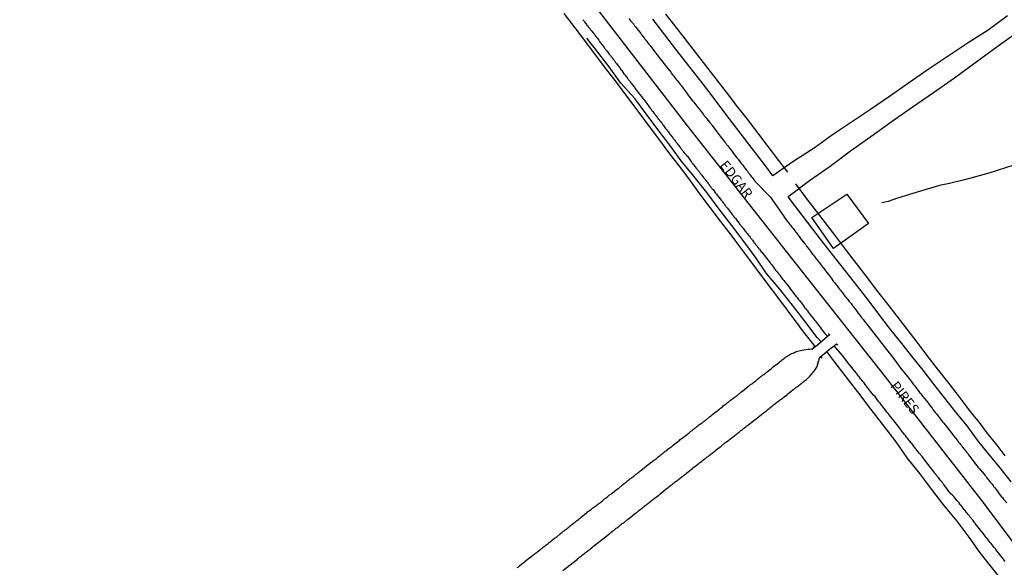
# Model space of a CAD drawing. Units: millimetres. Extents: x 187963 to 190378, y 1654889 to 1657665.
# Drawn here: x 189079 to 189329, y 1656631 to 1656771 of the extents above; entities that cross this region are included whole.
import ezdxf
from ezdxf.enums import TextEntityAlignment as Align

# ---------------------------------------------------------------- set-up
doc = ezdxf.new("R2010")
doc.units = ezdxf.units.MM
for name, color, linetype in [('EDIFICACAO_REFERENCIAL', 220, 'Continuous'), ('IMAGEM', 7, 'Continuous'), ('V-CANAL', 4, 'Continuous'), ('V-EIXO_DE_LOGRADOURO', 3, 'Continuous'), ('V-LOTE', 1, 'Continuous'), ('V-NOME_DOS_LOGRADOUROS', 255, 'Continuous'), ('V-PONTE_VIADUTO_PASSARELA', 2, 'Continuous'), ('V-QUADRA', 6, 'Continuous'), ('V-REFERENCIA', 2, 'Continuous'), ('V-TESTADA', 5, 'Continuous'), ('V-VALETA', 242, 'Continuous')]:
    doc.layers.add(name, color=color, linetype=linetype)
picture_1 = doc.add_image_def('image1.jpg', size_in_pixel=(4018, 4626))

msp = doc.modelspace()

# ---------------------------------------------------------------- linework, layer by layer
at = {"layer": 'EDIFICACAO_REFERENCIAL'}
msp.add_lwpolyline([(189280.4, 1656720.4), (189289.31, 1656726.34), (189294.84, 1656718.89), (189285.98, 1656712.51)], close=True, dxfattribs=at)
at = {"layer": 'V-CANAL'}
msp.add_lwpolyline([(189329.9, 1656626.82), (189326.63, 1656630.94), (189323.33, 1656635.06), (189320.46, 1656639.09), (189317.4, 1656643.18), (189314.08, 1656647.21), (189311.02, 1656651.24), (189307.92, 1656655.27), (189304.75, 1656659.3), (189301.95, 1656663.31), (189298.76, 1656667.45), (189295.57, 1656671.59), (189292.38, 1656675.73), (189289.19, 1656679.87), (189286, 1656683.99), (189284.23, 1656686.34)], dxfattribs=at)
at = {"layer": 'V-EIXO_DE_LOGRADOURO'}
msp.add_lwpolyline([(189100.9, 1656936.55), (189125.91, 1656904.29), (189150.41, 1656872.03), (189174.91, 1656839.77), (189199.41, 1656807.51), (189224.08, 1656775.6), (189248.75, 1656743.69), (189273.94, 1656711.78), (189299.13, 1656679.87), (189323.97, 1656647.96), (189347.95, 1656616.05)], dxfattribs=at)
at = {"layer": 'V-LOTE'}
for points in [[(189281.34, 1656687.55), (189277.82, 1656691.99), (189276.81, 1656693.45), (189275.69, 1656694.91), (189273.07, 1656698.42), (189270.43, 1656701.93), (189267.79, 1656705.44), (189265.15, 1656708.95), (189262.51, 1656712.46), (189259.86, 1656715.97), (189257.22, 1656719.48), (189254.58, 1656722.99), (189251.93, 1656726.48), (189249.35, 1656729.97), (189246.71, 1656733.46), (189244.07, 1656736.95), (189241.5, 1656740.44), (189238.88, 1656743.95), (189236.24, 1656747.46), (189233.6, 1656750.97), (189230.95, 1656754.48), (189228.28, 1656757.99), (189225.61, 1656761.5), (189222.88, 1656765.1), (189220.15, 1656768.7), (189217.42, 1656772.3)], [(189243.22, 1656772.19), (189245.5, 1656769.24), (189248.11, 1656765.88), (189250.72, 1656762.5), (189253.37, 1656759.12), (189256, 1656755.71), (189258.6, 1656752.28), (189261.23, 1656748.85), (189263.95, 1656745.4), (189266.58, 1656741.92), (189269.25, 1656738.44), (189271.92, 1656734.96), (189274.27, 1656731.92)], [(189276.24, 1656728.99), (189278.95, 1656725.4), (189281.51, 1656722.06), (189284.09, 1656718.72), (189286.67, 1656715.38), (189289.21, 1656712.04), (189291.75, 1656708.7), (189294.35, 1656705.36), (189296.86, 1656702.02), (189299.44, 1656698.68), (189302.04, 1656695.34), (189304.6, 1656692), (189307.18, 1656688.66), (189309.76, 1656685.3), (189312.37, 1656681.94), (189314.97, 1656678.58), (189317.57, 1656675.22), (189320.17, 1656671.86), (189321.79, 1656669.78), (189322.77, 1656668.57), (189324.91, 1656665.72), (189327.51, 1656662.47), (189329.54, 1656659.82)]]:
    msp.add_lwpolyline(points, dxfattribs=at)
at = {"layer": 'V-PONTE_VIADUTO_PASSARELA'}
for points in [[(189284.7, 1656690.88), (189285.01, 1656690.54), (189284.42, 1656690.13), (189282.48, 1656688.47), (189281.34, 1656687.55), (189280.97, 1656687.26), (189280.66, 1656687.47)], [(189283.04, 1656684.65), (189282.69, 1656685.07), (189284.83, 1656686.83), (189286.11, 1656687.8), (189286.7, 1656688.3), (189287.02, 1656687.96)]]:
    msp.add_lwpolyline(points, dxfattribs=at)
at = {"layer": 'V-QUADRA'}
for points in [[(189222.1, 1656770.81), (189222.25, 1656770.61), (189222.45, 1656770.34), (189222.57, 1656770.19), (189222.74, 1656769.96), (189222.89, 1656769.76), (189223.06, 1656769.53), (189223.19, 1656769.38), (189223.38, 1656769.15), (189223.49, 1656768.95), (189223.72, 1656768.68), (189223.96, 1656768.38), (189224.11, 1656768.18), (189224.3, 1656767.91), (189224.41, 1656767.8), (189224.41, 1656767.8), (189225, 1656767.03), (189225.26, 1656766.71), (189225.39, 1656766.57), (189225.94, 1656765.84), (189226.17, 1656765.5), (189226.39, 1656765.22), (189226.58, 1656764.97), (189226.73, 1656764.77), (189226.92, 1656764.5), (189227.05, 1656764.35), (189227.22, 1656764.12), (189227.37, 1656763.92), (189227.54, 1656763.69), (189227.67, 1656763.54), (189227.84, 1656763.31), (189227.94, 1656763.15), (189228.18, 1656762.88), (189228.31, 1656762.7), (189228.5, 1656762.45), (189228.65, 1656762.26), (189228.88, 1656761.98), (189229.01, 1656761.83), (189229.16, 1656761.6), (189229.2, 1656761.6), (189229.24, 1656761.49), (189229.27, 1656761.47), (189229.29, 1656761.42), (189229.33, 1656761.38), (189229.48, 1656761.17), (189229.61, 1656761.02), (189229.78, 1656760.79), (189229.93, 1656760.62), (189230.16, 1656760.32), (189230.29, 1656760.15), (189230.48, 1656759.89), (189230.65, 1656759.68), (189230.74, 1656759.62), (189231.12, 1656759.04), (189231.35, 1656758.74), (189231.53, 1656758.49), (189231.65, 1656758.34), (189231.85, 1656758.1), (189231.99, 1656757.89), (189232.1, 1656757.78), (189232.61, 1656756.99), (189232.87, 1656756.67), (189233.06, 1656756.4), (189233.23, 1656756.22), (189233.4, 1656755.97), (189233.51, 1656755.8), (189233.72, 1656755.55), (189233.83, 1656755.39), (189234.06, 1656755.12), (189234.19, 1656754.94), (189234.38, 1656754.69), (189234.53, 1656754.5), (189234.72, 1656754.22), (189234.85, 1656754.07), (189235.02, 1656753.84), (189235.17, 1656753.64), (189235.36, 1656753.37), (189235.49, 1656753.22), (189235.66, 1656752.99), (189235.79, 1656752.81), (189236, 1656752.52), (189236.15, 1656752.37), (189236.32, 1656752.13), (189236.49, 1656751.9), (189236.67, 1656751.73), (189237.03, 1656751.24), (189237.26, 1656750.92), (189237.52, 1656750.6), (189237.65, 1656750.45), (189238.39, 1656749.45), (189238.62, 1656749.13), (189238.86, 1656748.81), (189239.01, 1656748.61), (189239.2, 1656748.34), (189239.33, 1656748.19), (189239.5, 1656747.96), (189239.65, 1656747.76), (189239.82, 1656747.53), (189239.95, 1656747.35), (189240.14, 1656747.1), (189240.29, 1656746.91), (189240.52, 1656746.63), (189240.65, 1656746.48), (189240.84, 1656746.25), (189240.99, 1656746.04), (189241.23, 1656745.74), (189241.35, 1656745.56), (189241.55, 1656745.31), (189241.67, 1656745.12), (189241.91, 1656744.82), (189242.14, 1656744.5), (189242.31, 1656744.31), (189242.5, 1656744.03), (189242.57, 1656743.93), (189243.21, 1656743.09), (189243.44, 1656742.77), (189243.44, 1656742.77), (189243.68, 1656742.46), (189243.83, 1656742.33), (189244.29, 1656741.66), (189244.55, 1656741.39), (189244.74, 1656741.13), (189244.89, 1656740.94), (189245.09, 1656740.67), (189245.17, 1656740.53), (189245.38, 1656740.28), (189245.53, 1656740.09), (189245.73, 1656739.81), (189245.85, 1656739.66), (189246.05, 1656739.43), (189246.15, 1656739.26), (189246.36, 1656738.96), (189246.49, 1656738.81), (189246.66, 1656738.58), (189246.81, 1656738.38), (189247, 1656738.11), (189247.11, 1656737.97), (189247.3, 1656737.72), (189247.45, 1656737.55), (189247.64, 1656737.3), (189247.75, 1656737.14), (189247.94, 1656736.91), (189248.07, 1656736.74), (189248.28, 1656736.51), (189248.52, 1656736.23), (189248.77, 1656735.98), (189249.48, 1656734.99), (189249.71, 1656734.67), (189249.92, 1656734.36), (189250.09, 1656734.16), (189250.2, 1656733.95), (189250.76, 1656733.33), (189250.99, 1656733.01), (189251.23, 1656732.69), (189251.37, 1656732.52), (189251.55, 1656732.27), (189251.56, 1656732.26), (189251.63, 1656732.18), (189251.76, 1656732.01), (189251.86, 1656731.86), (189252.06, 1656731.63), (189252.16, 1656731.47), (189252.4, 1656731.22), (189252.61, 1656730.94), (189252.78, 1656730.71), (189252.97, 1656730.47), (189253.17, 1656730.22), (189253.27, 1656730.07), (189253.46, 1656729.84), (189253.57, 1656729.71), (189253.72, 1656729.49), (189253.85, 1656729.32), (189254.06, 1656729.07), (189254.14, 1656728.96), (189254.27, 1656728.77), (189254.42, 1656728.57), (189254.64, 1656728.3), (189254.76, 1656728.13), (189254.96, 1656727.87), (189255.1, 1656727.7), (189255.3, 1656727.51), (189255.91, 1656726.63), (189256.15, 1656726.34), (189256.36, 1656726.1), (189257.11, 1656725.14), (189257.36, 1656724.82), (189257.58, 1656724.55), (189257.7, 1656724.4), (189257.9, 1656724.12), (189258.03, 1656723.99), (189258.17, 1656723.78), (189258.32, 1656723.59), (189258.52, 1656723.31), (189258.64, 1656723.16), (189258.81, 1656722.93), (189258.96, 1656722.75), (189259.16, 1656722.5), (189259.28, 1656722.33), (189259.5, 1656722.08), (189259.62, 1656721.88), (189259.84, 1656721.65), (189259.97, 1656721.47), (189260.18, 1656721.22), (189260.33, 1656721.05), (189260.52, 1656720.8), (189260.62, 1656720.62), (189260.84, 1656720.37), (189260.99, 1656720.22), (189261.16, 1656719.99), (189261.26, 1656719.83), (189261.46, 1656719.56), (189261.65, 1656719.36), (189261.69, 1656719.32), (189262.1, 1656718.62), (189262.44, 1656718.32), (189262.57, 1656718.13), (189262.67, 1656718), (189262.67, 1656718), (189262.8, 1656717.87), (189262.95, 1656717.68), (189263.25, 1656717.3), (189263.57, 1656716.83), (189263.8, 1656716.53), (189264.06, 1656716.23), (189264.21, 1656716.04), (189264.4, 1656715.81), (189264.53, 1656715.66), (189264.7, 1656715.42), (189264.85, 1656715.23), (189265.06, 1656714.96), (189265.17, 1656714.83), (189265.34, 1656714.61), (189265.49, 1656714.42), (189265.68, 1656714.15), (189265.78, 1656714.01), (189265.98, 1656713.76), (189266.12, 1656713.57), (189266.36, 1656713.29), (189266.49, 1656713.14), (189266.57, 1656712.99), (189266.64, 1656712.91), (189266.76, 1656712.76), (189266.96, 1656712.48), (189267.09, 1656712.33), (189267.26, 1656712.1), (189267.4, 1656711.92), (189267.58, 1656711.67), (189267.69, 1656711.56), (189269.81, 1656708.89), (189269.94, 1656708.69), (189270, 1656708.64), (189270.05, 1656708.54), (189270.39, 1656708.09), (189270.64, 1656707.79), (189270.97, 1656707.37), (189271.2, 1656707.05), (189271.52, 1656706.64), (189271.75, 1656706.36), (189272.03, 1656706), (189272.26, 1656705.72), (189272.54, 1656705.36), (189272.75, 1656705.06), (189273.08, 1656704.68), (189273.33, 1656704.36), (189273.63, 1656703.96), (189273.91, 1656703.65), (189273.97, 1656703.57), (189274.63, 1656702.65), (189274.99, 1656702.18), (189275.12, 1656702.06), (189275.27, 1656701.82), (189275.74, 1656701.2), (189276.12, 1656700.75), (189276.47, 1656700.33), (189276.68, 1656700.05), (189276.98, 1656699.65), (189277.21, 1656699.35), (189277.53, 1656698.97), (189277.77, 1656698.67), (189278.06, 1656698.28), (189278.32, 1656697.96), (189278.6, 1656697.56), (189278.81, 1656697.28), (189279.09, 1656696.92), (189279.32, 1656696.64), (189279.6, 1656696.28), (189279.85, 1656695.94), (189280.05, 1656695.75), (189280.17, 1656695.5), (189280.35, 1656695.34), (189280.62, 1656695), (189280.99, 1656694.53), (189281.22, 1656694.21), (189281.41, 1656694), (189282.16, 1656693), (189282.52, 1656692.55), (189282.84, 1656692.1), (189283.07, 1656691.78), (189283.41, 1656691.33), (189283.69, 1656690.99), (189283.92, 1656690.72), (189284.39, 1656690.19)], [(189233.87, 1656771.02), (189234.11, 1656770.72), (189234.36, 1656770.38), (189234.74, 1656769.95), (189235, 1656769.66), (189235.32, 1656769.21), (189235.32, 1656769.21), (189235.58, 1656768.89), (189235.94, 1656768.4), (189236.94, 1656767.25), (189237.11, 1656766.91), (189237.54, 1656766.29), (189237.84, 1656765.93), (189237.94, 1656765.82), (189238.18, 1656765.52), (189238.43, 1656765.18), (189238.69, 1656764.88), (189238.97, 1656764.54), (189239.18, 1656764.24), (189239.43, 1656763.9), (189239.67, 1656763.6), (189239.93, 1656763.26), (189240.16, 1656762.96), (189240.5, 1656762.54), (189240.74, 1656762.24), (189240.99, 1656761.9), (189241.31, 1656761.45), (189241.59, 1656761.13), (189241.85, 1656760.79), (189242.18, 1656760.32), (189243.06, 1656759.15), (189243.41, 1656758.79), (189243.44, 1656758.76), (189244.19, 1656757.78), (189244.27, 1656757.72), (189244.51, 1656757.38), (189244.72, 1656757.08), (189245, 1656756.74), (189245.23, 1656756.44), (189245.49, 1656756.1), (189245.73, 1656755.8), (189245.98, 1656755.46), (189246.21, 1656755.16), (189246.51, 1656754.82), (189246.75, 1656754.52), (189247, 1656754.18), (189247.22, 1656753.88), (189247.47, 1656753.54), (189247.79, 1656753.14), (189248.18, 1656752.64), (189248.94, 1656751.52), (189249.24, 1656751.22), (189250.05, 1656750.11), (189250.31, 1656749.85), (189250.67, 1656749.43), (189250.93, 1656749.11), (189251.18, 1656748.77), (189251.5, 1656748.32), (189251.74, 1656748.04), (189252.01, 1656747.7), (189252.23, 1656747.4), (189252.5, 1656747.06), (189252.82, 1656746.61), (189253.06, 1656746.29), (189253.42, 1656745.84), (189253.68, 1656745.53), (189254.02, 1656745.08), (189254.4, 1656744.63), (189255.04, 1656743.88), (189255.12, 1656743.74), (189255.45, 1656743.27), (189256.34, 1656742.14), (189256.36, 1656742.12), (189256.6, 1656741.77), (189256.85, 1656741.43), (189257.11, 1656741.09), (189257.36, 1656740.75), (189257.66, 1656740.34), (189257.92, 1656740.03), (189258.26, 1656739.62), (189258.52, 1656739.3), (189258.75, 1656739), (189259.01, 1656738.66), (189259.3, 1656738.28), (189259.54, 1656737.98), (189259.9, 1656737.53), (189260.14, 1656737.21), (189260.5, 1656736.72), (189261.31, 1656735.57), (189261.65, 1656735.23), (189262.5, 1656734.1), (189262.76, 1656733.84), (189263.01, 1656733.5), (189263.23, 1656733.2), (189263.48, 1656732.86), (189263.78, 1656732.48), (189264.02, 1656732.18), (189264.27, 1656731.84), (189264.53, 1656731.5), (189264.74, 1656731.2), (189265.06, 1656730.79), (189265.32, 1656730.48), (189265.66, 1656730.03), (189265.89, 1656729.71), (189265.94, 1656729.69), (189269.8, 1656725.7), (189273.2, 1656720.84), (189273.46, 1656720.43), (189274.14, 1656719.5), (189274.42, 1656719.22), (189274.61, 1656719.01), (189274.78, 1656718.75), (189275.01, 1656718.45), (189275.21, 1656718.2), (189275.44, 1656717.87), (189275.68, 1656717.6), (189275.91, 1656717.26), (189276.13, 1656717), (189276.13, 1656717), (189276.34, 1656716.7), (189276.53, 1656716.49), (189276.7, 1656716.23), (189276.96, 1656715.91), (189277.21, 1656715.57), (189277.38, 1656715.34), (189277.59, 1656715.04), (189277.87, 1656714.63), (189278.63, 1656713.69), (189278.79, 1656713.53), (189278.87, 1656713.42), (189279.04, 1656713.16), (189279.32, 1656712.78), (189279.92, 1656712.08), (189280.02, 1656711.93), (189280.2, 1656711.67), (189280.43, 1656711.37), (189280.62, 1656711.12), (189280.86, 1656710.8), (189281.13, 1656710.46), (189281.3, 1656710.22), (189281.58, 1656709.86), (189281.77, 1656709.63), (189281.94, 1656709.37), (189282.2, 1656709.05), (189282.41, 1656708.86), (189282.58, 1656708.6), (189282.84, 1656708.28), (189283.09, 1656707.94), (189283.29, 1656707.71), (189283.56, 1656707.34), (189283.73, 1656707.11), (189283.97, 1656706.79), (189284.27, 1656706.43), (189285.06, 1656705.47), (189285.16, 1656705.23), (189285.42, 1656704.87), (189285.89, 1656704.24), (189286.04, 1656704.06), (189286.27, 1656703.83), (189286.44, 1656703.55), (189286.64, 1656703.32), (189286.87, 1656703.01), (189287.04, 1656702.8), (189287.27, 1656702.5), (189287.51, 1656702.2), (189287.74, 1656701.89), (189288, 1656701.59), (189288.25, 1656701.25), (189288.45, 1656701.01), (189288.64, 1656700.67), (189288.87, 1656700.41), (189289.09, 1656700.16), (189289.34, 1656699.84), (189289.58, 1656699.52), (189289.75, 1656699.31), (189289.96, 1656699.03), (189290.2, 1656698.77), (189290.43, 1656698.5), (189290.68, 1656698.15), (189291.22, 1656697.45), (189291.39, 1656697.28), (189291.62, 1656696.94), (189292.33, 1656695.92), (189292.37, 1656695.87), (189292.69, 1656695.53), (189292.86, 1656695.3), (189293.11, 1656694.96), (189293.3, 1656694.7), (189293.46, 1656694.55), (189293.51, 1656694.45), (189296.2, 1656691.01), (189298.84, 1656687.57), (189301.31, 1656684.43), (189303.37, 1656681.7), (189303.48, 1656681.55), (189303.65, 1656681.4), (189304.03, 1656680.89), (189304.82, 1656679.93), (189305.03, 1656679.61), (189305.35, 1656679.16), (189305.63, 1656678.84), (189305.89, 1656678.5), (189306.25, 1656678.05), (189306.52, 1656677.73), (189306.78, 1656677.39), (189307.04, 1656677.05), (189307.29, 1656676.71), (189307.55, 1656676.37), (189307.87, 1656675.92), (189308.15, 1656675.6), (189308.4, 1656675.26), (189308.7, 1656674.88), (189309.1, 1656674.37), (189310.09, 1656673.23), (189310.13, 1656673.13), (189310.51, 1656672.59), (189311.06, 1656671.89), (189311.24, 1656671.57), (189311.32, 1656671.51), (189311.32, 1656671.51), (189311.62, 1656671.17), (189311.87, 1656670.83), (189312.15, 1656670.49), (189312.41, 1656670.14), (189312.66, 1656669.8), (189312.92, 1656669.46), (189313.18, 1656669.12), (189313.45, 1656668.78), (189313.73, 1656668.44), (189313.94, 1656668.18), (189314.01, 1656668.09), (189314.01, 1656668.07), (189314.98, 1656666.87), (189317.01, 1656664.26), (189317.42, 1656663.73), (189317.53, 1656663.62), (189317.82, 1656663.23), (189318.1, 1656662.94), (189318.31, 1656662.64), (189318.59, 1656662.3), (189318.8, 1656662), (189319.12, 1656661.59), (189319.36, 1656661.32), (189319.57, 1656661.02), (189319.87, 1656660.63), (189320.13, 1656660.34), (189320.34, 1656660.04), (189320.66, 1656659.63), (189320.91, 1656659.31), (189321.21, 1656658.91), (189321.47, 1656658.59), (189321.81, 1656658.14), (189322.71, 1656656.9), (189323.1, 1656656.51), (189323.13, 1656656.48), (189324.22, 1656655.16), (189324.5, 1656654.86), (189324.75, 1656654.58), (189324.94, 1656654.28), (189325.26, 1656653.88), (189325.5, 1656653.6), (189325.77, 1656653.2), (189326.01, 1656652.92), (189326.29, 1656652.62), (189326.58, 1656652.21), (189326.82, 1656651.9), (189327.05, 1656651.6), (189327.37, 1656651.19), (189327.63, 1656650.87), (189327.97, 1656650.4), (189328.63, 1656649.44), (189328.86, 1656649.23), (189329.25, 1656648.76), (189330.08, 1656647.78)], [(189329.7, 1656632.88), (189329.42, 1656633.26), (189329.21, 1656633.52), (189328.86, 1656633.94), (189328.25, 1656634.78), (189327.88, 1656635.16), (189327.25, 1656635.99), (189327.18, 1656636.1), (189326.88, 1656636.42), (189326.6, 1656636.8), (189326.37, 1656637.1), (189326.09, 1656637.46), (189325.86, 1656637.74), (189325.58, 1656638.1), (189325.37, 1656638.38), (189325.07, 1656638.74), (189324.86, 1656639.02), (189324.6, 1656639.38), (189324.39, 1656639.62), (189324.07, 1656640), (189323.88, 1656640.26), (189323.56, 1656640.64), (189323.37, 1656640.9), (189323.05, 1656641.3), (189322.7, 1656641.75), (189322.03, 1656642.6), (189322.03, 1656642.6), (189321.94, 1656642.75), (189321.81, 1656642.88), (189321.49, 1656643.3), (189320.73, 1656644.2), (189320.7, 1656644.26), (189320.49, 1656644.6), (189320.23, 1656644.86), (189319.95, 1656645.22), (189319.72, 1656645.46), (189319.44, 1656645.84), (189319.23, 1656646.1), (189318.93, 1656646.48), (189318.7, 1656646.78), (189318.42, 1656647.16), (189318.18, 1656647.42), (189317.91, 1656647.8), (189317.7, 1656648.06), (189317.39, 1656648.44), (189317.18, 1656648.7), (189316.86, 1656649.1), (189316.61, 1656649.44), (189316.29, 1656649.8), (189315.84, 1656650.15), (189315.1, 1656651.06), (189315.05, 1656651.17), (189314.82, 1656651.49), (189313.95, 1656652.56), (189313.88, 1656652.66), (189313.67, 1656652.98), (189313.43, 1656653.26), (189313.3, 1656653.43), (189313.07, 1656653.75), (189312.83, 1656654.03), (189312.68, 1656654.24), (189312.49, 1656654.47), (189312.37, 1656654.62), (189312.13, 1656654.9), (189311.98, 1656655.09), (189311.77, 1656655.37), (189311.73, 1656655.41), (189311.59, 1656655.59), (189310.69, 1656656.77), (189308.72, 1656659.38), (189308.53, 1656659.57), (189307.74, 1656660.44), (189307.74, 1656660.47), (189307.51, 1656660.81), (189307.16, 1656661.25), (189306.91, 1656661.57), (189306.54, 1656662.02), (189306.29, 1656662.34), (189305.95, 1656662.79), (189305.71, 1656663.11), (189305.39, 1656663.51), (189305.16, 1656663.79), (189304.82, 1656664.24), (189304.56, 1656664.56), (189304.26, 1656664.96), (189304.01, 1656665.24), (189303.62, 1656665.75), (189302.86, 1656666.73), (189302.8, 1656666.92), (189302.39, 1656667.33), (189301.52, 1656668.5), (189301.3, 1656668.73), (189301.04, 1656669.04), (189300.72, 1656669.46), (189300.47, 1656669.8), (189300.11, 1656670.23), (189299.87, 1656670.53), (189299.53, 1656670.93), (189299.32, 1656671.21), (189299, 1656671.63), (189298.74, 1656671.94), (189298.4, 1656672.38), (189298.17, 1656672.7), (189297.8, 1656673.15), (189297.44, 1656673.64), (189296.53, 1656674.85), (189296.25, 1656675.15), (189295.25, 1656676.26), (189295.18, 1656676.41), (189294.88, 1656676.86), (189294.63, 1656677.18), (189294.29, 1656677.6), (189294.03, 1656677.9), (189293.73, 1656678.31), (189293.5, 1656678.59), (189293.18, 1656679.01), (189292.92, 1656679.31), (189292.6, 1656679.76), (189292.35, 1656680.08), (189291.96, 1656680.53), (189291.81, 1656680.72), (189291.73, 1656680.8), (189291.71, 1656680.84), (189291.72, 1656680.86), (189289.84, 1656683.21), (189288.28, 1656685.27), (189286.11, 1656687.8)]]:
    msp.add_lwpolyline(points, dxfattribs=at)
at = {"layer": 'V-REFERENCIA'}
for points in [[(189205.43, 1656631.34), (189205.65, 1656631.49), (189205.9, 1656631.7), (189206.03, 1656631.83), (189207.03, 1656632.6), (189207.44, 1656632.92), (189207.54, 1656633.03), (189208.65, 1656633.88), (189209.06, 1656634.2), (189209.36, 1656634.43), (189209.59, 1656634.63), (189209.83, 1656634.8), (189210.08, 1656634.99), (189210.3, 1656635.18), (189210.55, 1656635.37), (189210.79, 1656635.54), (189211.06, 1656635.77), (189211.32, 1656635.95), (189211.59, 1656636.18), (189211.87, 1656636.39), (189212.1, 1656636.59), (189212.3, 1656636.74), (189212.53, 1656636.88), (189212.77, 1656637.1), (189213.04, 1656637.29), (189213.28, 1656637.48), (189213.54, 1656637.7), (189213.81, 1656637.89), (189214.03, 1656638.1), (189214.43, 1656638.42), (189214.96, 1656638.8), (189215.39, 1656639.08), (189216.35, 1656639.91), (189216.77, 1656640.25), (189217.08, 1656640.49), (189217.35, 1656640.7), (189217.63, 1656640.91), (189217.86, 1656641.11), (189218.06, 1656641.23), (189218.31, 1656641.45), (189218.54, 1656641.64), (189218.8, 1656641.85), (189219.03, 1656642.02), (189219.29, 1656642.22), (189219.55, 1656642.43), (189219.78, 1656642.62), (189219.78, 1656642.62), (189220.06, 1656642.83), (189220.29, 1656643), (189220.53, 1656643.22), (189220.74, 1656643.39), (189221, 1656643.6), (189221.27, 1656643.81), (189221.55, 1656644.03), (189221.78, 1656644.26), (189221.79, 1656644.28), (189223, 1656645.18), (189223.03, 1656645.2), (189223.34, 1656645.52), (189224.34, 1656646.2), (189224.72, 1656646.54), (189224.96, 1656646.71), (189225.17, 1656646.88), (189225.43, 1656647.07), (189225.71, 1656647.27), (189225.99, 1656647.48), (189226.26, 1656647.69), (189226.5, 1656647.86), (189226.71, 1656648.03), (189226.92, 1656648.2), (189227.15, 1656648.37), (189227.41, 1656648.59), (189227.69, 1656648.8), (189227.92, 1656648.99), (189228.16, 1656649.17), (189228.39, 1656649.36), (189228.67, 1656649.59), (189228.95, 1656649.82), (189229.23, 1656650.04), (189229.57, 1656650.23), (189229.63, 1656650.25), (189230.69, 1656651.19), (189231.15, 1656651.49), (189231.21, 1656651.51), (189232.21, 1656652.36), (189232.64, 1656652.7), (189232.89, 1656652.92), (189233.12, 1656653.11), (189233.36, 1656653.28), (189233.59, 1656653.49), (189233.87, 1656653.68), (189234.13, 1656653.9), (189234.34, 1656654.05), (189234.6, 1656654.24), (189234.85, 1656654.45), (189235.09, 1656654.64), (189235.32, 1656654.81), (189235.55, 1656655), (189235.84, 1656655.24), (189236.11, 1656655.43), (189236.37, 1656655.64), (189236.65, 1656655.86), (189236.9, 1656656.07), (189237.2, 1656656.28), (189237.35, 1656656.42), (189237.71, 1656656.7), (189238.33, 1656657.2), (189238.77, 1656657.54), (189238.91, 1656657.67), (189239.91, 1656658.39), (189240.35, 1656658.74), (189240.61, 1656658.93), (189240.87, 1656659.12), (189241.12, 1656659.33), (189241.34, 1656659.53), (189241.57, 1656659.72), (189241.8, 1656659.89), (189242.04, 1656660.08), (189242.32, 1656660.29), (189242.59, 1656660.51), (189242.87, 1656660.72), (189243.12, 1656660.93), (189243.34, 1656661.08), (189243.57, 1656661.25), (189243.81, 1656661.46), (189244.04, 1656661.63), (189244.32, 1656661.85), (189244.59, 1656662.06), (189244.87, 1656662.27), (189245.13, 1656662.53), (189246.21, 1656663.34), (189246.67, 1656663.66), (189246.77, 1656663.71), (189246.92, 1656663.92), (189247.75, 1656664.53), (189248.15, 1656664.85), (189248.41, 1656665.05), (189248.67, 1656665.24), (189248.92, 1656665.45), (189249.18, 1656665.62), (189249.46, 1656665.86), (189249.67, 1656666.07), (189249.95, 1656666.24), (189250.2, 1656666.45), (189250.42, 1656666.65), (189250.67, 1656666.81), (189250.93, 1656667.03), (189250.93, 1656667.03), (189251.18, 1656667.24), (189251.44, 1656667.43), (189251.69, 1656667.63), (189251.95, 1656667.82), (189252.23, 1656668.03), (189252.51, 1656668.2), (189252.74, 1656668.39), (189252.93, 1656668.54), (189253.14, 1656668.71), (189253.36, 1656668.84), (189253.42, 1656668.89), (189254.51, 1656669.8), (189254.96, 1656670.14), (189255.08, 1656670.27), (189256, 1656670.95), (189256.41, 1656671.27), (189256.68, 1656671.48), (189256.92, 1656671.65), (189257.17, 1656671.87), (189257.41, 1656672.04), (189257.69, 1656672.25), (189257.9, 1656672.46), (189258.13, 1656672.66), (189258.39, 1656672.85), (189258.62, 1656673.02), (189258.88, 1656673.27), (189259.2, 1656673.47), (189259.47, 1656673.7), (189259.75, 1656673.91), (189260.01, 1656674.11), (189260.27, 1656674.3), (189260.5, 1656674.49), (189260.69, 1656674.64), (189260.95, 1656674.83), (189261.2, 1656674.96), (189261.22, 1656674.96), (189262.29, 1656675.9), (189262.74, 1656676.19), (189262.8, 1656676.22), (189263.87, 1656677.15), (189264.29, 1656677.47), (189264.55, 1656677.67), (189264.85, 1656677.9), (189265.13, 1656678.09), (189265.38, 1656678.28), (189265.68, 1656678.5), (189265.91, 1656678.69), (189266.19, 1656678.9), (189266.42, 1656679.1), (189266.62, 1656679.27), (189266.87, 1656679.48), (189267.13, 1656679.67), (189267.36, 1656679.84), (189267.6, 1656680.03), (189267.9, 1656680.27), (189268.2, 1656680.48), (189268.43, 1656680.67), (189268.62, 1656680.82), (189268.83, 1656681.01), (189269.05, 1656681.16), (189269.15, 1656681.25), (189270.07, 1656681.95), (189270.47, 1656682.31), (189270.65, 1656682.49), (189271.76, 1656683.31), (189272.18, 1656683.64), (189272.46, 1656683.85), (189272.71, 1656684.04), (189272.97, 1656684.26), (189273.25, 1656684.47), (189273.5, 1656684.66), (189273.74, 1656684.87), (189274.04, 1656685.06), (189274.29, 1656685.24), (189274.55, 1656685.38), (189274.8, 1656685.55), (189275.02, 1656685.64), (189275.32, 1656685.79), (189275.66, 1656685.94), (189275.93, 1656686.09), (189276.21, 1656686.19), (189276.49, 1656686.32), (189277.88, 1656686.64), (189277.92, 1656686.65), (189278.36, 1656686.77), (189279.5, 1656686.9), (189279.96, 1656686.94), (189280.26, 1656686.96), (189280.56, 1656686.94), (189280.97, 1656687.26)], [(189217.01, 1656630.64), (189220.76, 1656633.46), (189220.78, 1656633.54), (189220.87, 1656633.62), (189220.91, 1656633.64), (189220.98, 1656633.71), (189221.04, 1656633.75), (189221.3, 1656633.96), (189221.57, 1656634.15), (189221.81, 1656634.35), (189222.08, 1656634.56), (189222.32, 1656634.75), (189222.57, 1656634.94), (189222.83, 1656635.16), (189223.08, 1656635.35), (189223.39, 1656635.58), (189223.59, 1656635.75), (189223.81, 1656635.9), (189224.06, 1656636.12), (189224.28, 1656636.29), (189224.58, 1656636.52), (189224.84, 1656636.78), (189228.67, 1656639.73), (189228.71, 1656639.79), (189228.76, 1656639.83), (189228.84, 1656639.89), (189228.93, 1656639.95), (189229.16, 1656640.17), (189229.37, 1656640.34), (189229.57, 1656640.49), (189229.78, 1656640.66), (189229.99, 1656640.81), (189230.2, 1656640.98), (189230.42, 1656641.17), (189230.65, 1656641.34), (189230.85, 1656641.49), (189231.08, 1656641.66), (189231.32, 1656641.81), (189231.5, 1656642), (189231.76, 1656642.19), (189231.98, 1656642.38), (189232.19, 1656642.55), (189232.47, 1656642.73), (189232.53, 1656642.77), (189233.62, 1656643.64), (189233.98, 1656643.92), (189234.09, 1656644.03), (189235.21, 1656644.92), (189235.58, 1656645.2), (189235.84, 1656645.39), (189236.05, 1656645.56), (189236.28, 1656645.75), (189236.54, 1656645.94), (189236.77, 1656646.12), (189236.98, 1656646.29), (189237.2, 1656646.46), (189237.41, 1656646.65), (189237.62, 1656646.82), (189237.84, 1656646.97), (189238.03, 1656647.14), (189238.27, 1656647.33), (189238.48, 1656647.5), (189238.67, 1656647.65), (189238.93, 1656647.82), (189239.14, 1656648.01), (189239.35, 1656648.16), (189239.56, 1656648.33), (189239.8, 1656648.5), (189239.99, 1656648.67), (189240.2, 1656648.84), (189240.2, 1656648.84), (189240.42, 1656648.99), (189240.55, 1656649.12), (189241.48, 1656649.8), (189241.8, 1656650.1), (189241.91, 1656650.21), (189242.23, 1656650.49), (189243.3, 1656651.27), (189243.64, 1656651.55), (189243.85, 1656651.7), (189244.06, 1656651.87), (189244.28, 1656652.04), (189244.49, 1656652.19), (189244.72, 1656652.38), (189244.94, 1656652.55), (189245.13, 1656652.7), (189245.32, 1656652.87), (189245.56, 1656653.05), (189245.74, 1656653.24), (189245.94, 1656653.34), (189246.17, 1656653.51), (189246.37, 1656653.66), (189246.58, 1656653.83), (189246.79, 1656654), (189247, 1656654.15), (189247.22, 1656654.32), (189247.45, 1656654.51), (189247.65, 1656654.69), (189247.88, 1656654.86), (189248.11, 1656655.03), (189248.33, 1656655.17), (189248.54, 1656655.37), (189248.6, 1656655.45), (189249.71, 1656656.26), (189250.05, 1656656.56), (189250.18, 1656656.69), (189250.31, 1656656.82), (189251.35, 1656657.61), (189251.72, 1656657.88), (189251.93, 1656658.05), (189252.12, 1656658.18), (189252.31, 1656658.35), (189252.53, 1656658.52), (189252.74, 1656658.65), (189252.95, 1656658.82), (189253.19, 1656659.01), (189253.38, 1656659.16), (189253.57, 1656659.31), (189253.83, 1656659.5), (189254.04, 1656659.65), (189254.19, 1656659.82), (189254.38, 1656659.97), (189254.62, 1656660.14), (189254.83, 1656660.31), (189255.04, 1656660.48), (189255.26, 1656660.65), (189255.49, 1656660.82), (189255.7, 1656660.99), (189255.89, 1656661.17), (189256.11, 1656661.31), (189256.39, 1656661.53), (189256.49, 1656661.64), (189256.64, 1656661.75), (189257.34, 1656662.27), (189257.71, 1656662.55), (189257.88, 1656662.7), (189258.3, 1656663.08), (189258.79, 1656663.45), (189259.18, 1656663.72), (189259.41, 1656663.87), (189259.62, 1656664.04), (189259.84, 1656664.19), (189260.05, 1656664.34), (189260.26, 1656664.53), (189260.48, 1656664.68), (189260.71, 1656664.85), (189260.92, 1656665.05), (189261.16, 1656665.22), (189261.37, 1656665.39), (189261.61, 1656665.56), (189261.8, 1656665.71), (189261.99, 1656665.86), (189262.22, 1656666.05), (189262.4, 1656666.2), (189262.57, 1656666.35), (189262.78, 1656666.52), (189263.04, 1656666.71), (189263.25, 1656666.86), (189263.48, 1656667.05), (189263.7, 1656667.22), (189263.91, 1656667.39), (189264.14, 1656667.56), (189264.36, 1656667.69), (189264.42, 1656667.71), (189265.34, 1656668.5), (189265.68, 1656668.78), (189265.89, 1656668.95), (189266, 1656669.06), (189266.25, 1656669.2), (189266.36, 1656669.29), (189267.17, 1656669.95), (189267.17, 1656669.95), (189267.55, 1656670.22), (189267.73, 1656670.4), (189267.98, 1656670.59), (189268.19, 1656670.74), (189268.41, 1656670.93), (189268.64, 1656671.1), (189268.88, 1656671.27), (189269.09, 1656671.44), (189269.33, 1656671.61), (189269.54, 1656671.78), (189269.75, 1656671.95), (189269.98, 1656672.12), (189270.2, 1656672.29), (189270.39, 1656672.46), (189270.63, 1656672.64), (189270.79, 1656672.81), (189270.97, 1656672.93), (189271.18, 1656673.1), (189271.39, 1656673.27), (189271.6, 1656673.42), (189271.8, 1656673.59), (189272.05, 1656673.81), (189272.27, 1656673.96), (189272.5, 1656674.13), (189272.61, 1656674.19), (189273.73, 1656675.05), (189274.12, 1656675.34), (189274.27, 1656675.45), (189275.21, 1656676.24), (189275.62, 1656676.54), (189275.82, 1656676.71), (189276, 1656676.86), (189276.26, 1656677.05), (189276.46, 1656677.22), (189276.68, 1656677.37), (189276.87, 1656677.54), (189277.11, 1656677.71), (189277.32, 1656677.86), (189277.53, 1656678.05), (189277.76, 1656678.22), (189277.96, 1656678.37), (189278.19, 1656678.54), (189278.4, 1656678.73), (189278.6, 1656678.9), (189278.81, 1656679.07), (189279.05, 1656679.24), (189279.24, 1656679.39), (189279.45, 1656679.57), (189279.68, 1656679.76), (189279.88, 1656679.93), (189280.05, 1656680.1), (189280.6, 1656680.78), (189280.9, 1656681.12), (189281.05, 1656681.29), (189281.69, 1656682.38), (189281.84, 1656682.76), (189281.92, 1656683.02), (189282.01, 1656683.28), (189282.09, 1656683.57), (189282.2, 1656683.83), (189282.26, 1656684.09), (189282.3, 1656684.34), (189282.39, 1656684.6), (189282.69, 1656685.07)]]:
    msp.add_lwpolyline(points, dxfattribs=at)
at = {"layer": 'V-TESTADA'}
for points in [[(189281.34, 1656687.55), (189277.82, 1656691.99), (189276.81, 1656693.45), (189275.69, 1656694.91), (189273.07, 1656698.42), (189270.43, 1656701.93), (189267.79, 1656705.44), (189265.15, 1656708.95), (189262.51, 1656712.46), (189259.86, 1656715.97), (189257.22, 1656719.48), (189254.58, 1656722.99), (189251.93, 1656726.48), (189249.35, 1656729.97), (189246.71, 1656733.46), (189244.07, 1656736.95), (189241.5, 1656740.44), (189238.88, 1656743.95), (189236.24, 1656747.46), (189233.6, 1656750.97), (189230.95, 1656754.48), (189228.28, 1656757.99), (189225.61, 1656761.5), (189222.88, 1656765.1), (189220.15, 1656768.7), (189217.42, 1656772.3)], [(189243.22, 1656772.19), (189245.5, 1656769.24), (189248.11, 1656765.88), (189250.72, 1656762.5), (189253.37, 1656759.12), (189256, 1656755.71), (189258.6, 1656752.28), (189261.23, 1656748.85), (189263.95, 1656745.4), (189266.58, 1656741.92), (189269.25, 1656738.44), (189271.92, 1656734.96), (189274.27, 1656731.92)], [(189276.24, 1656728.99), (189278.95, 1656725.4), (189281.51, 1656722.06), (189284.09, 1656718.72), (189286.67, 1656715.38), (189289.21, 1656712.04), (189291.75, 1656708.7), (189294.35, 1656705.36), (189296.86, 1656702.02), (189299.44, 1656698.68), (189302.04, 1656695.34), (189304.6, 1656692), (189307.18, 1656688.66), (189309.76, 1656685.3), (189312.37, 1656681.94), (189314.97, 1656678.58), (189317.57, 1656675.22), (189320.17, 1656671.86), (189321.79, 1656669.78), (189322.77, 1656668.57), (189324.91, 1656665.72), (189327.51, 1656662.47), (189329.54, 1656659.82)]]:
    msp.add_lwpolyline(points, dxfattribs=at)
at = {"layer": 'V-VALETA'}
for points in [[(189330.3, 1656771.76), (189325.32, 1656768.12), (189320.23, 1656764.87), (189315.19, 1656761.45), (189310.1, 1656758.03), (189305.01, 1656754.61), (189300.25, 1656751.17), (189295.38, 1656747.92), (189290.51, 1656744.67), (189285.7, 1656741.42), (189281.02, 1656738.09), (189276.13, 1656734.93), (189273.4, 1656733.04), (189270.51, 1656731.04), (189268.89, 1656733.26), (189267.5, 1656735.02), (189264.43, 1656739.06), (189261.36, 1656743.1), (189258.33, 1656747.08), (189255.3, 1656751.06), (189252.23, 1656755.02), (189249.16, 1656758.98), (189246.09, 1656762.94), (189243.02, 1656766.9), (189239.95, 1656770.86)], [(189274.39, 1656725.76), (189275.93, 1656726.89), (189277.14, 1656727.8), (189279.86, 1656729.79), (189285.12, 1656733.47), (189290.25, 1656737.34), (189295.46, 1656741.06), (189300.67, 1656744.78), (189306.01, 1656748.5), (189311.42, 1656752.22), (189316.74, 1656755.92), (189321.23, 1656759.23), (189326.98, 1656763.42), (189332.71, 1656767.61)], [(189282.81, 1656688.75), (189281.81, 1656689.92), (189278.69, 1656694.01), (189275.5, 1656698.1), (189272.27, 1656702.19), (189268.89, 1656706.2), (189266.3, 1656710.06), (189263.22, 1656714.22), (189260.03, 1656718.38), (189256.88, 1656722.56), (189253.73, 1656726.74), (189250.43, 1656730.92), (189247.16, 1656734.86), (189244.25, 1656738.8), (189241.25, 1656742.81), (189238.25, 1656746.82), (189235.34, 1656750.72), (189231.85, 1656754.62), (189228.81, 1656758.78), (189225.58, 1656762.94), (189223.18, 1656766.04)], [(189331.87, 1656733.74), (189325.48, 1656731.71), (189321.53, 1656730.56), (189319.3, 1656730.01), (189315.48, 1656729.08), (189312.93, 1656728.58), (189308.1, 1656727.13), (189302.22, 1656725.36), (189299.85, 1656724.51), (189298.27, 1656724.13)], [(189331.21, 1656653.14), (189328.37, 1656656.69), (189325.51, 1656660.24), (189322.65, 1656663.79), (189320.01, 1656667.43), (189317.07, 1656670.91), (189314.34, 1656674.46), (189311.48, 1656678.01), (189308.75, 1656681.58), (189305.89, 1656685.15), (189303.07, 1656688.72), (189300.25, 1656692.29), (189297.5, 1656695.86), (189294.75, 1656699.43), (189292, 1656703), (189289.16, 1656706.61), (189286.32, 1656710.22), (189283.48, 1656713.83), (189280.73, 1656717.44), (189278, 1656721.05), (189275.21, 1656724.66), (189274.39, 1656725.76)]]:
    msp.add_lwpolyline(points, dxfattribs=at)

# ---------------------------------------------------------------- texts
at = {"layer": 'V-NOME_DOS_LOGRADOUROS'}
for s, p in [('EDGAR', (189256.24, 1656733.21)), ('PIRES', (189299.67, 1656677.03))]:
    msp.add_text(s, height=2.5, rotation=308, dxfattribs=at).set_placement(p, align=Align.BOTTOM_LEFT)

# ---------------------------------------------------------------- referenced raster images: frames only (the image files are external)
at = {"layer": 'IMAGEM'}
image = msp.add_image(picture_1, insert=(187962.74, 1654888.93), size_in_units=(2410.83, 2775.64), dxfattribs=at)
image.dxf.flags = 7

doc.saveas('drawing.dxf')
